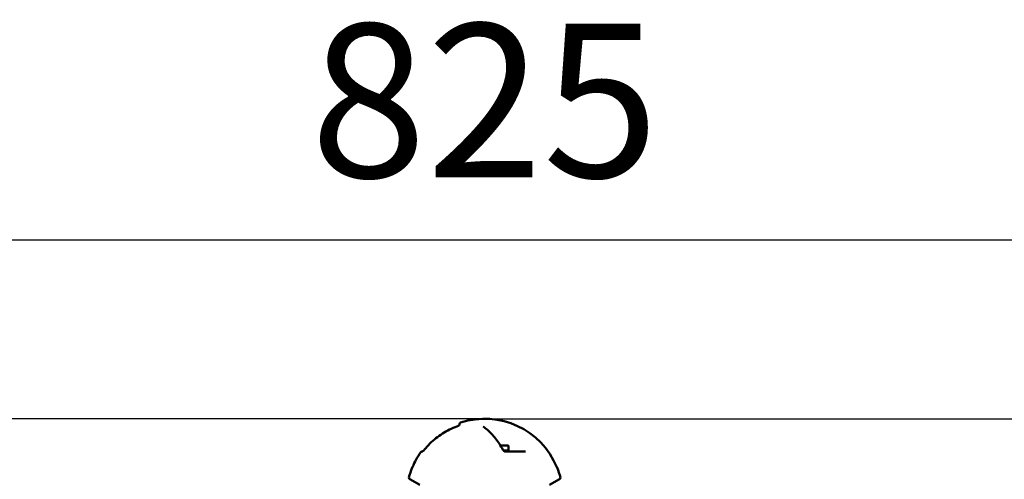
# Model space of a CAD drawing. Units: millimetres. Extents: x -3723 to 53923, y 0 to 49115.
# Drawn here: x 47337 to 49261, y 31777 to 32674 of the extents above; entities that cross this region are included whole.
import ezdxf

# ---------------------------------------------------------------- set-up
doc = ezdxf.new("R2010")
doc.units = ezdxf.units.MM
doc.layers.add('MD_Visible', color=7, linetype='Continuous', lineweight=50)
doc.styles.get("Standard").update_dxf_attribs({"font": 'arial.ttf'})
doc.dimstyles.new('asd', dxfattribs={"dimtxt": 300, "dimasz": 100, "dimexe": 1.25, "dimexo": 0.625, "dimgap": 80, "dimtad": 1, "dimdec": 0, "dimlfac": 0.1, "dimrnd": 5, "dimtxsty": 'Standard', "dimcen": 0, "dimadec": 0, "dimazin": 0, "dimtfac": 1, "dimtdec": 0, "dimtix": 1, "dimtmove": 2, "dimatfit": 3, "dimfxl": 1, "dimarcsym": 0})

# ---------------------------------------------------------------- blocks, each defined once
blk = doc.blocks.new('CustomObjectsInViewport6_0')
at = {"layer": 'MD_Visible', "extrusion": (0, 1, 0)}
for p, q in [((19493.8, 16929.3), (19494.3, 16932)), ((19420.7, 16877.8), (19421.9, 16877.8)), ((19574.7, 16889.8), (19588.7, 16889.8)), ((19591.7, 16879.8), (19580, 16879.8)), ((19583.9, 16877.8), (19622.9, 16877.8)), ((19589.7, 16888.8), (19589.7, 16879.8)), ((19591.7, 16879.8), (19591.7, 16877.8)), ((19416.8, 16812.9), (19396.8, 16823.6)), ((19669.6, 16812.9), (19689.7, 16823.6))]:
    blk.add_line(p, q, dxfattribs=at)
at = {"layer": 'MD_Visible', "extrusion": (1.97228e-16, -4.26869e-42, -1)}
blk.add_arc((-19543.2, 16789.5), 152.3, 72.0576, 157.7225, dxfattribs=at)
at = {"layer": 'MD_Visible', "extrusion": (1.97228e-16, -2.88707e-42, -1)}
blk.add_arc((-19497.2, 16931.5), 3, 10, 72.0576, dxfattribs=at)
at = {"layer": 'MD_Visible', "extrusion": (1.97228e-16, -6.41505e-42, -1)}
blk.add_arc((-19420.7, 16874.8), 3, 34.8687, 90, dxfattribs=at)
at = {"layer": 'MD_Visible', "extrusion": (1.97228e-16, 1.58005e-55, -1)}
blk.add_arc((-19574.7, 16888.8), 1, 44.2966, 90, dxfattribs=at)
at = {"layer": 'MD_Visible', "extrusion": (1.97228e-16, 3.19215e-55, -1)}
blk.add_arc((-19588.7, 16888.8), 1, 90, 180, dxfattribs=at)
at = {"layer": 'MD_Visible', "extrusion": (1.97228e-16, -5.42594e-42, -1)}
blk.add_arc((-19543.2, 16789.5), 152.3, 22.2775, 34.8687, dxfattribs=at)
at = {"layer": 'MD_Visible', "extrusion": (1.97228e-16, 1.67348e-40, -1)}
blk.add_arc((-19543.2, 16790.8), 152.3, 13.7225, 21.4614, dxfattribs=at)
at = {"layer": 'MD_Visible', "extrusion": (1.97228e-16, 1.01374e-41, -1)}
blk.add_arc((-19402.4, 16846.2), 1, 21.4614, 82.772, dxfattribs=at)
at = {"layer": 'MD_Visible', "extrusion": (1.97228e-16, 0, -1)}
blk.add_arc((-19403.2, 16846.8), 1, 21.7863, 22.2775, dxfattribs=at)
at = {"layer": 'MD_Visible', "extrusion": (1.97228e-16, 1.80854e-42, -1)}
blk.add_arc((-19683.2, 16846.8), 1, 157.7225, 158.2137, dxfattribs=at)
at = {"layer": 'MD_Visible', "extrusion": (1.97228e-16, 8.74119e-42, -1)}
blk.add_arc((-19684, 16846.2), 1, 97.228, 158.5386, dxfattribs=at)
at = {"layer": 'MD_Visible', "extrusion": (1.97228e-16, -2.39179e-40, -1)}
blk.add_arc((-19543.2, 16790.8), 152.3, 158.5386, 166.2775, dxfattribs=at)
at = {"layer": 'MD_Visible', "extrusion": (1.97228e-16, 1.611e-41, -1)}
blk.add_arc((-19398.2, 16826.3), 3, 298.1014, 13.7225, dxfattribs=at)
at = {"layer": 'MD_Visible', "extrusion": (1.97228e-16, 1.13451e-41, -1)}
blk.add_arc((-19688.3, 16826.3), 3, 166.2775, 241.8986, dxfattribs=at)
at = {"layer": 'MD_Visible'}
for centre, major_axis, ratio, end_param in [((19538.4, 16924.2), (1.68, 2.49), 0.777751, 0.005801), ((19427.8, 16879.8), (-2.31, 1.91), 0.134738, 0.002458)]:
    blk.add_ellipse(centre, major_axis=major_axis, ratio=ratio, start_param=0, end_param=end_param, dxfattribs=at)
for points, knots in [([(19489, 16927), (19484, 16925.1), (19479.2, 16923), (19469.8, 16918.3), (19465.2, 16915.7), (19456.3, 16910), (19452, 16907), (19443.8, 16900.4), (19439.8, 16897), (19432.3, 16889.6), (19428.8, 16885.7), (19425.4, 16881.7)], [0.3655623, 0.3655623, 0.3655623, 0.3655623, 0.4700857, 0.4700857, 0.5746091, 0.5746091, 0.6791325, 0.6791325, 0.7836559, 0.7836559, 0.8881793, 0.8881793, 0.8881793, 0.8881793]), ([(19489, 16927), (19489.7, 16927.3), (19490.4, 16927.5), (19491.7, 16928.1), (19492.3, 16928.4), (19493, 16928.8), (19493.3, 16929), (19493.6, 16929.2), (19493.7, 16929.2), (19493.9, 16929.4), (19494, 16929.4), (19494.1, 16929.5), (19494.1, 16929.5), (19494.2, 16929.6), (19494.2, 16929.6), (19494.2, 16929.6)], [0, 0, 0, 0, 0.2204378, 0.2204378, 0.4416473, 0.4416473, 0.5369429, 0.5369429, 0.612605, 0.612605, 0.6724768, 0.6724768, 0.7184788, 0.7184788, 0.7496613, 0.7496613, 0.7496613, 0.7496613]), ([(19540, 16926.8), (19540, 16926.8), (19540, 16926.8), (19540.1, 16926.7), (19540.1, 16926.7), (19540.1, 16926.7)], [0.2134122, 0.2134122, 0.2134122, 0.2134122, 0.2980693, 0.2980693, 0.3142121, 0.3142121, 0.3142121, 0.3142121]), ([(19578.9, 16881.3), (19576.7, 16885.3), (19574.3, 16889.1), (19569.5, 16896.5), (19567, 16899.9), (19561.9, 16906.5), (19559.2, 16909.5), (19553.9, 16915.2), (19551.2, 16917.9), (19545.7, 16922.6), (19542.9, 16924.8), (19540.1, 16926.7)], [3.8243225, 3.8243225, 3.8243225, 3.8243225, 3.9288169, 3.9288169, 4.0333112, 4.0333112, 4.1378056, 4.1378056, 4.2423, 4.2423, 4.3467943, 4.3467943, 4.3467943, 4.3467943]), ([(19421.5, 16877.5), (19421.5, 16877.5), (19421.5, 16877.5), (19421.6, 16877.5), (19421.6, 16877.5), (19421.7, 16877.6), (19421.7, 16877.7), (19421.9, 16877.8), (19422.1, 16878), (19422.5, 16878.3), (19422.7, 16878.6), (19423.4, 16879.3), (19423.7, 16879.7), (19424.6, 16880.6), (19425, 16881.2), (19425.4, 16881.7)], [0.2124494, 0.2124494, 0.2124494, 0.2124494, 0.2212137, 0.2212137, 0.2712959, 0.2712959, 0.34072, 0.34072, 0.4412109, 0.4412109, 0.5820113, 0.5820113, 0.7784873, 0.7784873, 0.984345, 0.984345, 0.984345, 0.984345]), ([(19578.9, 16881.3), (19579.2, 16880.8), (19579.5, 16880.3), (19580.4, 16879.4), (19580.9, 16879), (19581.8, 16878.5), (19582, 16878.3), (19582.5, 16878.1), (19582.7, 16878.1), (19583.1, 16877.9), (19583.2, 16877.9), (19583.6, 16877.8), (19583.8, 16877.8), (19583.9, 16877.8)], [0, 0, 0, 0, 0.2037527, 0.2037527, 0.4123207, 0.4123207, 0.5002443, 0.5002443, 0.566007, 0.566007, 0.616139, 0.616139, 0.6811979, 0.6811979, 0.6811979, 0.6811979])]:
    blk.add_open_spline(points, degree=3, knots=knots, dxfattribs=at)
blk.add_open_spline([(19489, 16927), (19489, 16927), (19489, 16927), (19489, 16927)], degree=3, dxfattribs=at)
blk = doc.blocks.new('*D19')
at = {"color": 0, "lineweight": -2, "transparency": 16777216}
for p, q in [((44114.2, 27642.7), (44114.2, 32245.3)), ((44214.2, 32244), (52276.4, 32244)), ((52376.4, 27642.7), (52376.4, 32245.3))]:
    blk.add_line(p, q, dxfattribs=at)
at = {"color": 0, "transparency": 16777216}
for points in [[(44214.2, 32260.7), (44214.2, 32227.3), (44114.2, 32244)], [(52276.4, 32260.7), (52276.4, 32227.3), (52376.4, 32244)]]:
    blk.add_solid(points, dxfattribs=at)
at = {"layer": 'Defpoints', "color": 0, "transparency": 16777216}
for p in [(52376.4, 32244), (44114.2, 27642.1), (52376.4, 27642.1)]:
    blk.add_point(p, dxfattribs=at)
at = {"color": 0, "transparency": 16777216, "insert": (48245.3, 32477.2), "char_height": 300, "attachment_point": 5}
blk.add_mtext('825', dxfattribs=at)
blk = doc.blocks.new('*D20')
at = {"color": 0, "lineweight": -2, "transparency": 16777216}
for p, q in [((48244.7, 31894.7), (42193.8, 31894.7)), ((42195.1, 27442.1), (42195.1, 31794.7)), ((43269.3, 27342.1), (42193.8, 27342.1))]:
    blk.add_line(p, q, dxfattribs=at)
at = {"color": 0, "transparency": 16777216}
for points in [[(42178.4, 31794.7), (42211.7, 31794.7), (42195.1, 31894.7)], [(42178.4, 27442.1), (42211.7, 27442.1), (42195.1, 27342.1)]]:
    blk.add_solid(points, dxfattribs=at)
at = {"layer": 'Defpoints', "color": 0, "transparency": 16777216}
for p in [(42195.1, 31894.7), (48245.3, 31894.7), (43270, 27342.1)]:
    blk.add_point(p, dxfattribs=at)
at = {"color": 0, "transparency": 16777216, "insert": (41962.5, 29618.4), "char_height": 300, "attachment_point": 5, "rotation": 90}
blk.add_mtext('455', dxfattribs=at)
blk = doc.blocks.new('*D36')
at = {"color": 0, "lineweight": -2, "transparency": 16777216}
for p, q in [((48245.9, 31894.7), (53907.6, 31894.7)), ((53906.3, 27742.1), (53906.3, 31794.7)), ((53252.1, 27642.1), (53907.6, 27642.1))]:
    blk.add_line(p, q, dxfattribs=at)
at = {"color": 0, "transparency": 16777216}
for points in [[(53889.7, 31794.7), (53923, 31794.7), (53906.3, 31894.7)], [(53889.7, 27742.1), (53923, 27742.1), (53906.3, 27642.1)]]:
    blk.add_solid(points, dxfattribs=at)
at = {"layer": 'Defpoints', "color": 0, "transparency": 16777216}
for p in [(48245.3, 31894.7), (53906.3, 31894.7), (53251.5, 27642.1)]:
    blk.add_point(p, dxfattribs=at)
at = {"color": 0, "transparency": 16777216, "insert": (53673.2, 29768.4), "char_height": 300, "attachment_point": 5, "rotation": 90}
blk.add_mtext('425', dxfattribs=at)

msp = doc.modelspace()

# ---------------------------------------------------------------- block references
at = {"layer": 'MD_Visible'}
msp.add_blockref('CustomObjectsInViewport6_0', (28702.1, 14952.9), dxfattribs=at)

# ---------------------------------------------------------------- dimensions: what is measured, and where the dimension line sits
dim = msp.add_linear_dim(base=(52376.4, 32244), p1=(44114.2, 27642.1), p2=(52376.4, 27642.1), dimstyle='asd')
dim.commit()
dim.dimension.update_dxf_attribs({"geometry": '*D19', "text_midpoint": (48245.3, 32477.2)})
for base, p1, picture, middle in [((42195.1, 31894.7), (43270, 27342.1), '*D20', (41962.5, 29618.4)), ((53906.3, 31894.7), (53251.5, 27642.1), '*D36', (53673.2, 29768.4))]:
    dim = msp.add_linear_dim(base=base, p1=p1, p2=(48245.3, 31894.7), angle=90, dimstyle='asd')
    dim.commit()
    dim.dimension.update_dxf_attribs({"geometry": picture, "text_midpoint": middle})

doc.saveas('drawing.dxf')
